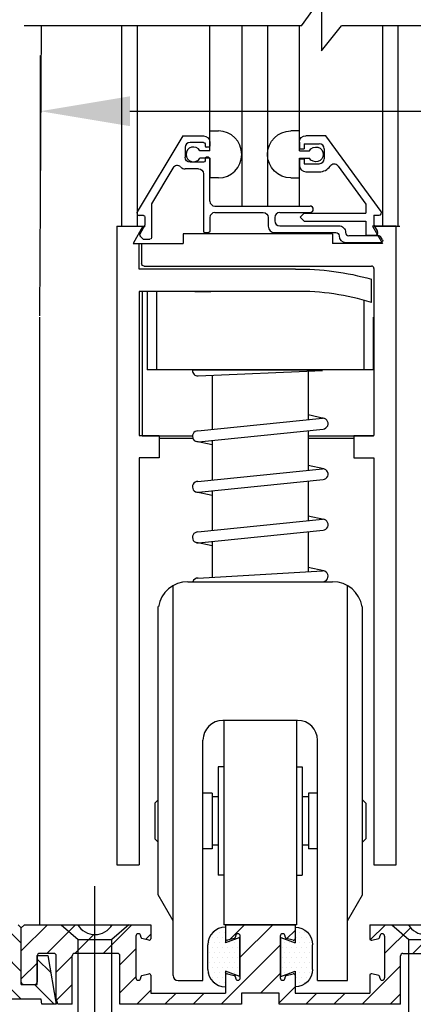
# Model space of a CAD drawing. Extents: x 873 to 1840, y 1395 to 1951.
# Drawn here: x 917 to 919, y 1456 to 1462 of the extents above; entities that cross this region are included whole.
import ezdxf

# ---------------------------------------------------------------- set-up
doc = ezdxf.new("R2010")
doc.units = 0
doc.header["$MEASUREMENT"] = 0
doc.header["$PDMODE"] = 2
doc.header["$PDSIZE"] = -2
doc.linetypes.add('DASHED', pattern=[0.75, 0.5, -0.25])
doc.layers.get('0').update_dxf_attribs({"linetype": 'CONTINUOUS'})
doc.layers.get('DEFPOINTS').update_dxf_attribs({"linetype": 'CONTINUOUS'})
for name, color, linetype in [('G-DETL-DASH', 32, 'DASHED'), ('G-DETL-DIMS', 31, 'CONTINUOUS'), ('G-DETL-FINE', 32, 'CONTINUOUS'), ('G-DETL-TEXT', 31, 'CONTINUOUS')]:
    doc.layers.add(name, color=color, linetype=linetype)
doc.styles.get("Standard").update_dxf_attribs({"font": 'romans.shx'})
doc.dimstyles.new('DIM6', dxfattribs={"dimscale": 6, "dimtxt": 0.09375, "dimasz": 0.09375, "dimexe": 0.0625, "dimexo": 0.03125, "dimgap": 0.03125, "dimtad": 1, "dimdec": 3, "dimzin": 4, "dimdsep": 46, "dimlunit": 5, "dimtxsty": 'Standard', "dimcen": -0.0625, "dimadec": 0, "dimazin": 0, "dimtfac": 1, "dimtdec": 3, "dimtofl": 0, "dimtmove": 0, "dimatfit": 3, "dimfxl": 0.06, "dimfrac": 2, "dimtolj": 1, "dimtzin": 4, "dimarcsym": 0})

# ---------------------------------------------------------------- blocks, each defined once
blk = doc.blocks.new('*D355')
at = {"layer": 'DEFPOINTS', "color": 0, "transparency": 16777216}
for p in [(916.8265, 1461.6608), (921.329, 1461.6608), (921.329, 1461.1244)]:
    blk.add_point(p, dxfattribs=at)
at = {"layer": 'G-DETL-DIMS', "color": 0, "lineweight": -2, "transparency": 16777216}
for p, q in [((916.8265, 1461.4733), (916.8265, 1460.7494)), ((921.329, 1461.4733), (921.329, 1460.7494)), ((917.389, 1461.1244), (920.7665, 1461.1244)), ((921.329, 1461.1244), (928.1058, 1461.1244))]:
    blk.add_line(p, q, dxfattribs=at)
at = {"layer": 'G-DETL-DIMS', "color": 0, "transparency": 16777216}
for points in [[(917.389, 1461.2182), (917.389, 1461.0307), (916.8265, 1461.1244)], [(920.7665, 1461.2182), (920.7665, 1461.0307), (921.329, 1461.1244)]]:
    blk.add_solid(points, dxfattribs=at)
at = {"layer": 'G-DETL-DIMS', "color": 0, "transparency": 16777216, "insert": (924.9987, 1462.2092), "char_height": 0.5625, "attachment_point": 5}
blk.add_mtext('\\A1;FRAME WIDTH\\P4 1/2" [114]', dxfattribs=at)
blk = doc.blocks.new('*D357')
at = {"layer": 'DEFPOINTS', "color": 0, "transparency": 16777216}
for p in [(914.5492, 1465.1955), (917.4782, 1465.1955), (916.6474, 1456.0163)]:
    blk.add_point(p, dxfattribs=at)
at = {"layer": 'G-DETL-DIMS', "color": 0, "lineweight": -2, "transparency": 16777216}
for p, q in [((917.2907, 1465.1955), (914.1742, 1465.1955)), ((914.5492, 1456.5788), (914.5492, 1464.633)), ((916.4599, 1456.0163), (914.1742, 1456.0163))]:
    blk.add_line(p, q, dxfattribs=at)
at = {"layer": 'G-DETL-DIMS', "color": 0, "transparency": 16777216}
for points in [[(914.4554, 1464.633), (914.6429, 1464.633), (914.5492, 1465.1955)], [(914.4554, 1456.5788), (914.6429, 1456.5788), (914.5492, 1456.0163)]]:
    blk.add_solid(points, dxfattribs=at)
at = {"layer": 'G-DETL-DIMS', "color": 0, "transparency": 16777216, "insert": (913.9331, 1459.7991), "char_height": 0.5625, "attachment_point": 5, "rotation": 90}
blk.add_mtext('\\A1;43 1/2" [1105]', dxfattribs=at)
blk = doc.blocks.new('WEARSTRIP')
h = blk.add_hatch()
h.set_pattern_fill('DOTS', color=256, scale=0.5)
h.paths.add_polyline_path([(1105.8918, -191.9726), (1105.8918, -191.8739, 0.414214), (1105.7818, -191.9839), (1105.7818, -192.1389, 0.414214), (1105.8918, -192.2489), (1105.8918, -192.1502), (1105.9818, -192.1834), (1105.9818, -191.9394)])
for p, q in [((1105.8918, -191.8739), (1105.8918, -191.9726)), ((1105.9818, -191.9394), (1105.8918, -191.9726)), ((1105.9818, -192.1834), (1105.9818, -191.9394)), ((1105.7818, -192.1389), (1105.7818, -191.9839)), ((1105.8918, -192.1502), (1105.8918, -192.2489)), ((1105.9818, -192.1834), (1105.8918, -192.1502))]:
    blk.add_line(p, q)
for centre, start, end in [((1105.8918, -191.9839), 90, 180), ((1105.8918, -192.1389), 180, 270)]:
    blk.add_arc(centre, 0.11, start, end)

msp = doc.modelspace()

# ---------------------------------------------------------------- hatches: boundary and pattern name
at = {"layer": 'G-DETL-FINE'}
h = msp.add_hatch(dxfattribs=at)
h.set_pattern_fill('ANSI31', color=256, angle=90, style=0)
h.set_pattern_definition([(135, (-208.90879, 1450.67554), (-0.088388348, -0.088388348), [])])
h.paths.add_polyline_path([(916.3505, 1455.9215, -0.574271), (916.1448, 1455.8557), (915.8303, 1455.7553, -0.574271), (915.6247, 1455.6896), (915.2074, 1455.5563), (915.2074, 1455.5163), (915.4437, 1455.5163), (915.6346, 1455.5773, 0.340078), (915.8877, 1455.6586, -0.000744), (915.8873, 1455.658), (916.0274, 1455.7028), (916.0274, 1455.5163), (916.1274, 1455.5163), (916.1274, 1455.7476, 0.384598), (916.4181, 1455.8276), (916.5974, 1455.8849), (916.5974, 1455.5483), (916.8314, 1455.5483), (916.837, 1455.5163), (916.927, 1455.5163), (916.8731, 1455.8223), (916.8074, 1455.8223), (916.8074, 1455.6413), (916.7074, 1455.6413), (916.7074, 1455.9963), (916.6874, 1456.0163), (916.6474, 1456.0163)])
h = msp.add_hatch(dxfattribs=at)
h.set_pattern_fill('ANSI31', color=256, style=0)
h.set_pattern_definition([(45, (-209.68003, 1431.84444), (-0.088388348, 0.088388348), [])])
h.paths.add_polyline_path([(918.9579, 1455.9398, -0.339454), (918.9505, 1455.9302), (918.9075, 1455.9186, -0.493145), (918.8949, 1455.9283), (918.8949, 1456.0163), (919.1369, 1456.0163, 0.571094), (919.3522, 1456.0153, 0.002392), (919.3529, 1456.0163), (919.6874, 1456.0163), (919.7074, 1455.9963), (919.7074, 1455.6563, -0.414214), (919.6924, 1455.6413), (919.6224, 1455.6413, -0.414214), (919.6074, 1455.6563), (919.6074, 1455.8208, 0.414214), (919.5924, 1455.8358), (919.5029, 1455.8358, 0.414214), (919.4879, 1455.8208), (919.4879, 1455.5536), (919.4779, 1455.5163), (919.3879, 1455.5163), (919.3879, 1455.8208, 0.414214), (919.3729, 1455.8358), (919.1029, 1455.8358, 0.414214), (919.0879, 1455.8208), (919.0879, 1455.5163), (918.3259, 1455.5163), (918.3259, 1455.5863), (918.0889, 1455.5863), (918.0889, 1455.5163), (917.3269, 1455.5163), (917.3269, 1455.8208, 0.414214), (917.3119, 1455.8358), (917.0419, 1455.8358, 0.415546), (917.0269, 1455.8208, -0.001137), (917.0269, 1455.8208), (917.0269, 1455.5163), (916.9369, 1455.5163), (916.9269, 1455.5536), (916.9269, 1455.8208, 0.414214), (916.9119, 1455.8358), (916.8224, 1455.8358, 0.414214), (916.8074, 1455.8208), (916.8074, 1455.6563, -0.414214), (916.7924, 1455.6413), (916.7224, 1455.6413, -0.414214), (916.7074, 1455.6563), (916.7074, 1455.9963), (916.7274, 1456.0163), (917.0619, 1456.0163, 0.574287), (917.2779, 1456.0163, -0.000012), (917.2779, 1456.0163), (917.5199, 1456.0163), (917.5199, 1455.9283, -0.493145), (917.5073, 1455.9186), (917.4643, 1455.9302, -0.339454), (917.4569, 1455.9398), (917.4569, 1455.9443, 0.57735), (917.4344, 1455.9573, 0.267949), (917.4269, 1455.9443), (917.4269, 1455.6823, 1), (917.4569, 1455.6823), (917.4569, 1455.6868, -0.339454), (917.4643, 1455.6964), (917.5073, 1455.708, -0.493145), (917.5199, 1455.6983), (917.5199, 1455.5863), (917.9889, 1455.5863), (917.9889, 1455.6983, -0.493145), (918.0015, 1455.708), (918.0445, 1455.6964, -0.339454), (918.0519, 1455.6868), (918.0519, 1455.6823, 1), (918.0819, 1455.6823), (918.0819, 1455.9443, 0.57735), (918.0594, 1455.9573, 0.267949), (918.0519, 1455.9443), (918.0519, 1455.9398, -0.339454), (918.0445, 1455.9302), (918.0015, 1455.9186, -0.493145), (917.9889, 1455.9283), (917.9889, 1456.0163), (918.4259, 1456.0163), (918.4259, 1455.9283, -0.493145), (918.4133, 1455.9186), (918.3703, 1455.9302, -0.339454), (918.3629, 1455.9398), (918.3629, 1455.9443, 0.57735), (918.3404, 1455.9573, 0.267949), (918.3329, 1455.9443), (918.3329, 1455.6823, 1), (918.3629, 1455.6823), (918.3629, 1455.6868, -0.339454), (918.3703, 1455.6964), (918.4133, 1455.708, -0.493145), (918.4259, 1455.6983), (918.4259, 1455.5863), (918.8949, 1455.5863), (918.8949, 1455.6983, -0.493145), (918.9075, 1455.708), (918.9505, 1455.6964, -0.339454), (918.9579, 1455.6868), (918.9579, 1455.6823, 1), (918.9879, 1455.6823), (918.9879, 1455.9443, 0.57735), (918.9654, 1455.9573, 0.267949), (918.9579, 1455.9443)])

# ---------------------------------------------------------------- linework, layer by layer
at = {"layer": 'G-DETL-DASH', "linetype": 'Continuous'}
msp.add_line((917.1699, 1454.1291), (917.1699, 1456.2587), dxfattribs=at)
at = {"layer": 'G-DETL-FINE'}
for p, q in [((916.833, 1461.6608), (916.8218, 1459.8403)), ((917.3358, 1461.6608), (917.3358, 1460.402)), ((917.4346, 1461.6608), (917.4346, 1460.402)), ((917.8914, 1460.926), (917.8914, 1461.6608)), ((918.0914, 1461.6608), (918.0914, 1460.5288)), ((918.253, 1461.6608), (918.253, 1460.5288)), ((918.453, 1460.9252), (918.453, 1461.6608)), ((918.9742, 1461.6608), (918.9742, 1460.402)), ((919.0708, 1461.6608), (919.0708, 1460.402)), ((917.8914, 1460.876), (917.8914, 1461.0006)), ((917.8914, 1461.0006), (917.9444, 1461.0006)), ((918.453, 1461.0006), (918.4, 1461.0006)), ((918.453, 1460.876), (918.453, 1461.0006)), ((917.7208, 1460.9698), (917.4346, 1460.4936)), ((917.7208, 1460.9698), (917.8504, 1460.9698)), ((918.6194, 1460.9708), (918.4938, 1460.9708)), ((918.9654, 1460.4956), (918.6194, 1460.9708)), ((917.7354, 1460.8978), (917.7354, 1460.8348)), ((917.8504, 1460.9288), (917.7664, 1460.9288)), ((917.8914, 1460.876), (917.8282, 1460.876)), ((917.8604, 1460.9188), (917.8604, 1460.9078)), ((917.8814, 1460.8978), (917.8704, 1460.8978)), ((917.8914, 1460.9288), (917.8914, 1460.9078)), ((918.4528, 1460.9298), (918.4528, 1460.8886)), ((918.4528, 1460.8886), (918.4838, 1460.8886)), ((918.453, 1460.876), (918.516, 1460.876)), ((918.4838, 1460.9198), (918.4838, 1460.8886)), ((918.4838, 1460.9198), (918.5778, 1460.9198)), ((918.6088, 1460.8888), (918.6088, 1460.8258)), ((917.8914, 1460.83), (917.8282, 1460.83)), ((917.8604, 1460.8248), (917.8604, 1460.8138)), ((917.8814, 1460.8348), (917.8704, 1460.8348)), ((917.8914, 1460.83), (917.8914, 1460.7056)), ((917.8914, 1460.5598), (917.8914, 1460.8248)), ((918.4528, 1460.826), (918.4838, 1460.826)), ((918.4528, 1460.826), (918.4528, 1460.7848)), ((918.453, 1460.5288), (918.453, 1460.83)), ((918.453, 1460.83), (918.516, 1460.83)), ((918.4838, 1460.826), (918.4838, 1460.7948)), ((917.6588, 1460.7676), (917.5244, 1460.5438)), ((917.8194, 1460.7628), (917.7354, 1460.7628)), ((917.8504, 1460.8038), (917.7664, 1460.8038)), ((918.4838, 1460.7948), (918.5778, 1460.7948)), ((918.6958, 1460.7794), (918.8698, 1460.5404)), ((917.8504, 1460.732), (917.8504, 1460.3718)), ((917.9444, 1460.7056), (917.8914, 1460.7056)), ((918.4, 1460.7056), (918.453, 1460.7056)), ((918.4938, 1460.7438), (918.5778, 1460.7438)), ((917.5244, 1460.5438), (917.5244, 1460.3308)), ((917.9224, 1460.5288), (918.5198, 1460.5288)), ((918.8698, 1460.5404), (918.8698, 1460.4848)), ((917.4734, 1460.4698), (917.448, 1460.4698)), ((917.4834, 1460.4598), (917.4834, 1460.4078)), ((917.8914, 1460.4568), (917.8914, 1460.3718)), ((917.9224, 1460.4878), (918.2264, 1460.4878)), ((918.2574, 1460.4568), (918.2574, 1460.4028)), ((918.2984, 1460.4568), (918.2984, 1460.4358)), ((918.3294, 1460.4878), (918.5198, 1460.4878)), ((918.4838, 1460.4848), (918.4582, 1460.4594)), ((918.4582, 1460.4594), (918.4838, 1460.4338)), ((918.4838, 1460.4848), (918.8698, 1460.4848)), ((918.9208, 1460.4708), (918.9528, 1460.4708)), ((918.9208, 1460.4708), (918.9208, 1460.4084)), ((917.3075, 1460.402), (917.3075, 1459.8303)), ((917.3075, 1460.402), (917.4712, 1460.402)), ((917.3281, 1460.402), (917.4842, 1460.402)), ((917.4712, 1460.402), (917.4089, 1460.2938)), ((917.4834, 1460.4078), (917.4514, 1460.3524)), ((918.3294, 1460.4048), (918.7016, 1460.4048)), ((918.4838, 1460.4338), (918.8698, 1460.4338)), ((918.8698, 1460.4338), (918.8698, 1460.3458)), ((919.0605, 1460.402), (918.9117, 1460.402)), ((918.9117, 1460.402), (918.9742, 1460.2938)), ((918.9208, 1460.4084), (918.9432, 1460.3692)), ((918.9329, 1460.402), (919.0825, 1460.402)), ((919.0605, 1459.8303), (919.0605, 1460.402)), ((917.453, 1460.3404), (917.4696, 1460.3238)), ((917.4766, 1460.3208), (917.5144, 1460.3208)), ((918.6602, 1460.3549), (917.7226, 1460.3549)), ((917.7226, 1460.3549), (917.7226, 1460.2938)), ((917.8604, 1460.3618), (917.8814, 1460.3618)), ((918.2984, 1460.3618), (918.6816, 1460.3618)), ((918.6602, 1460.3549), (918.6602, 1460.2938)), ((918.7016, 1460.3418), (918.7016, 1460.3418)), ((918.7426, 1460.3638), (918.7426, 1460.3618)), ((918.9536, 1460.3418), (918.7626, 1460.3418)), ((918.8698, 1460.3458), (918.9298, 1460.3458)), ((918.9744, 1460.3158), (918.9624, 1460.3368)), ((917.4089, 1460.2938), (917.7226, 1460.2938)), ((917.4477, 1460.1335), (917.4477, 1460.2913)), ((917.4627, 1460.2913), (917.4627, 1460.1666)), ((918.9742, 1460.2938), (918.6602, 1460.2938)), ((918.7426, 1460.3008), (918.9658, 1460.3008)), ((918.4276, 1460.1335), (917.4477, 1460.1335)), ((917.4778, 1460.1515), (918.9053, 1460.1515)), ((918.9203, 1460.1365), (918.9203, 1459.8303)), ((918.9053, 1459.9228), (918.9053, 1460.0692)), ((917.4477, 1459.9933), (917.4477, 1459.0886)), ((918.4283, 1459.9933), (917.4477, 1459.9933)), ((917.4477, 1459.9933), (917.4477, 1459.8403)), ((917.4652, 1459.9933), (917.4652, 1459.085)), ((917.4975, 1459.9933), (917.4975, 1459.5012)), ((917.556, 1459.9933), (917.556, 1459.5012)), ((917.7958, 1459.9933), (917.8976, 1459.9933)), ((918.8582, 1459.9367), (918.8582, 1459.5012)), ((916.8218, 1459.8303), (916.8218, 1456.0163)), ((917.3075, 1459.8303), (917.3075, 1456.392)), ((918.9167, 1459.8303), (918.9167, 1459.5012)), ((918.9203, 1459.8303), (918.9203, 1459.0886)), ((919.0605, 1456.392), (919.0605, 1459.8303)), ((918.9167, 1459.5012), (917.4975, 1459.5012)), ((917.7814, 1459.5012), (918.5988, 1459.5012)), ((917.8169, 1459.4623), (918.5973, 1459.4963)), ((917.9056, 1459.4662), (917.9056, 1459.1264)), ((918.5086, 1459.4925), (918.5086, 1459.1875)), ((918.6062, 1459.1958), (918.5086, 1459.2168)), ((917.8154, 1459.1173), (918.5988, 1459.1966)), ((917.4477, 1459.0886), (917.5729, 1459.0886)), ((917.4652, 1459.085), (917.7814, 1459.085)), ((917.5729, 1459.0886), (917.5729, 1458.9484)), ((917.8189, 1459.0493), (918.6022, 1459.1287)), ((918.5086, 1459.1192), (918.5086, 1458.8701)), ((918.5086, 1459.085), (918.9177, 1459.085)), ((918.7951, 1459.0886), (918.9203, 1459.0886)), ((918.7951, 1459.0886), (918.7951, 1458.9484)), ((917.5729, 1459.071), (917.7836, 1459.071)), ((917.9056, 1459.029), (917.808, 1459.05)), ((917.9056, 1459.0581), (917.9056, 1458.8091)), ((918.5086, 1459.071), (918.7951, 1459.071)), ((917.4477, 1458.9484), (917.4477, 1456.392)), ((917.5729, 1458.9484), (917.4477, 1458.9484)), ((917.9056, 1458.9171), (917.9056, 1458.8112)), ((918.5086, 1458.9434), (918.5086, 1458.8721)), ((918.5086, 1458.9434), (918.5086, 1458.8701)), ((918.6062, 1458.8785), (918.5086, 1458.8994)), ((918.7951, 1458.9484), (918.9203, 1458.9484)), ((918.9203, 1458.9484), (918.9203, 1456.392)), ((917.8154, 1458.7999), (918.5988, 1458.8793)), ((917.8189, 1458.732), (918.6022, 1458.8113)), ((918.5086, 1458.8019), (918.5086, 1458.5528)), ((917.9056, 1458.7117), (917.808, 1458.7326)), ((917.9056, 1458.7408), (917.9056, 1458.4917)), ((918.6062, 1458.5611), (918.5086, 1458.5821)), ((917.8154, 1458.4826), (918.5988, 1458.5619)), ((917.8189, 1458.4146), (918.6022, 1458.494)), ((918.5086, 1458.4845), (918.5086, 1458.233)), ((917.9056, 1458.3943), (917.808, 1458.4153)), ((917.9056, 1458.4234), (917.9056, 1458.1981)), ((917.8154, 1458.1929), (918.5988, 1458.2382)), ((918.6062, 1458.2373), (918.5086, 1458.2583)), ((917.7528, 1458.17), (918.6614, 1458.17)), ((917.7834, 1458.17), (918.5988, 1458.17)), ((917.6597, 1458.012), (917.6597, 1458.1452)), ((918.7546, 1458.012), (918.7546, 1458.1452)), ((917.5655, 1456.2044), (917.5655, 1458.0134)), ((917.6597, 1455.697), (917.6597, 1458.0134)), ((918.7546, 1455.6657), (918.7546, 1458.0134)), ((918.8487, 1456.2044), (918.8487, 1458.0134)), ((918.4415, 1457.2991), (917.9727, 1457.2991)), ((917.9787, 1457.2991), (917.9787, 1456.0163)), ((918.4355, 1457.2991), (918.4355, 1456.0163)), ((917.8475, 1455.6657), (917.8475, 1457.1739)), ((918.5667, 1455.6657), (918.5667, 1457.1739)), ((917.9437, 1457.008), (917.9437, 1456.3268)), ((917.9787, 1457.008), (917.9437, 1457.008)), ((918.4355, 1457.008), (918.4706, 1457.008)), ((918.4706, 1457.008), (918.4706, 1456.3268)), ((917.5446, 1456.7801), (917.5655, 1456.801)), ((917.9046, 1456.8427), (917.8475, 1456.8427)), ((917.9046, 1456.8427), (917.9046, 1456.4921)), ((917.9437, 1456.8192), (917.9046, 1456.8192)), ((918.5096, 1456.8192), (918.4706, 1456.8192)), ((918.5096, 1456.8427), (918.5096, 1456.4921)), ((918.5667, 1456.8427), (918.5096, 1456.8427)), ((918.8696, 1456.7801), (918.8487, 1456.801)), ((917.5446, 1456.7801), (917.5446, 1456.5547)), ((918.8696, 1456.7801), (918.8696, 1456.5547)), ((917.5446, 1456.5547), (917.5655, 1456.5339)), ((918.8696, 1456.5547), (918.8487, 1456.5339)), ((917.9046, 1456.4921), (917.8475, 1456.4921)), ((917.9437, 1456.5157), (917.9046, 1456.5157)), ((918.5096, 1456.5157), (918.4706, 1456.5157)), ((918.5667, 1456.4921), (918.5096, 1456.4921)), ((917.3075, 1456.392), (917.4477, 1456.392)), ((918.9203, 1456.392), (919.0605, 1456.392)), ((917.9787, 1456.3268), (917.9437, 1456.3268)), ((918.4355, 1456.3268), (918.4706, 1456.3268)), ((917.6597, 1456.0414), (917.5655, 1456.2044)), ((918.7546, 1456.0414), (918.8487, 1456.2044)), ((916.6874, 1456.0163), (916.7074, 1455.9963)), ((916.7274, 1456.0163), (916.7074, 1455.9963)), ((916.7074, 1455.6563), (916.7074, 1455.9963)), ((916.7074, 1455.6413), (916.7074, 1455.9963)), ((916.7274, 1456.0163), (917.0619, 1456.0163)), ((916.9578, 1456.0163), (917.0652, 1455.923)), ((916.9578, 1456.0163), (917.382, 1456.0163)), ((917.382, 1456.0163), (917.2746, 1455.923)), ((917.2779, 1456.0163), (917.5199, 1456.0163)), ((917.5199, 1456.0163), (917.5199, 1455.9283)), ((918.4355, 1456.0163), (917.9793, 1456.0163)), ((917.9889, 1456.0163), (917.9889, 1455.9283)), ((917.9889, 1456.0163), (918.4259, 1456.0163)), ((918.4259, 1456.0163), (918.4259, 1455.9283)), ((918.8949, 1456.0163), (919.1369, 1456.0163)), ((918.8949, 1456.0163), (918.8949, 1455.9283)), ((919.0328, 1456.0163), (919.1402, 1455.923)), ((919.0328, 1456.0163), (919.457, 1456.0163)), ((917.0652, 1455.923), (917.2746, 1455.923)), ((917.0652, 1455.0468), (917.0652, 1455.923)), ((917.2746, 1455.0468), (917.2746, 1455.923)), ((917.4269, 1455.9443), (917.4269, 1455.6823)), ((917.4569, 1455.9398), (917.4569, 1455.9443)), ((917.5073, 1455.9186), (917.4643, 1455.9302)), ((918.0445, 1455.9302), (918.0015, 1455.9186)), ((918.0519, 1455.9443), (918.0519, 1455.9398)), ((918.0819, 1455.6823), (918.0819, 1455.9443)), ((918.3329, 1455.9443), (918.3329, 1455.6823)), ((918.3629, 1455.9398), (918.3629, 1455.9443)), ((918.4133, 1455.9186), (918.3703, 1455.9302)), ((918.9075, 1455.9186), (918.9505, 1455.9302)), ((918.9579, 1455.9398), (918.9579, 1455.9443)), ((918.9879, 1455.9443), (918.9879, 1455.6823)), ((919.1402, 1455.923), (919.3496, 1455.923)), ((919.1402, 1455.0468), (919.1402, 1455.923)), ((916.8074, 1455.8223), (916.8731, 1455.8223)), ((916.8074, 1455.6413), (916.8074, 1455.8223)), ((916.8074, 1455.8208), (916.8074, 1455.6563)), ((916.9119, 1455.8358), (916.8224, 1455.8358)), ((916.8731, 1455.8223), (916.927, 1455.5163)), ((916.9269, 1455.5536), (916.9269, 1455.8208)), ((917.0269, 1455.5163), (917.0269, 1455.8208)), ((917.3119, 1455.8358), (917.0419, 1455.8358)), ((917.3269, 1455.5163), (917.3269, 1455.8208)), ((919.0879, 1455.5163), (919.0879, 1455.8208)), ((919.1029, 1455.8358), (919.3729, 1455.8358)), ((917.4569, 1455.6823), (917.4569, 1455.6868)), ((917.4643, 1455.6964), (917.5073, 1455.708)), ((917.5199, 1455.6983), (917.5199, 1455.5863)), ((917.9889, 1455.6983), (917.9889, 1455.5863)), ((918.0015, 1455.708), (918.0445, 1455.6964)), ((918.0519, 1455.6868), (918.0519, 1455.6823)), ((918.3629, 1455.6823), (918.3629, 1455.6868)), ((918.3703, 1455.6964), (918.4133, 1455.708)), ((918.4259, 1455.6983), (918.4259, 1455.5863)), ((918.8949, 1455.6983), (918.8949, 1455.5863)), ((918.9505, 1455.6964), (918.9075, 1455.708)), ((918.9579, 1455.6823), (918.9579, 1455.6868)), ((916.7074, 1455.6413), (916.8074, 1455.6413)), ((916.7224, 1455.6413), (916.7924, 1455.6413)), ((917.691, 1455.6657), (917.8475, 1455.6657)), ((918.5667, 1455.6657), (918.7546, 1455.6657))]:
    msp.add_line(p, q, dxfattribs=at)
at = {"layer": 'G-DETL-FINE', "flags": 128}
for points in [[(917.0269, 1455.5163), (916.9369, 1455.5163), (916.9269, 1455.5536)], [(919.0879, 1455.5163), (918.3259, 1455.5163), (918.3259, 1455.5863), (918.0889, 1455.5863), (918.0889, 1455.5163), (917.3269, 1455.5163)], [(917.5199, 1455.5863), (917.9889, 1455.5863)], [(918.4259, 1455.5863), (918.8949, 1455.5863)], [(916.927, 1455.5163), (916.837, 1455.5163), (916.8314, 1455.5483), (916.5974, 1455.5483)]]:
    msp.add_lwpolyline(points, dxfattribs=at)
at = {"layer": 'G-DETL-FINE'}
for centre, radius, start, end in [((917.9438, 1460.853), 0.1476, 270.2002, 89.7949), ((917.7664, 1460.8978), 0.031, 90, 180), ((917.7878, 1460.853), 0.0466, 29.6436, 330.3515), ((917.8704, 1460.9078), 0.01, 180, 270), ((918.5778, 1460.8888), 0.031, 0, 90), ((917.8704, 1460.8248), 0.01, 90, 180), ((918.5778, 1460.8258), 0.031, 270, 0), ((917.6856, 1460.7516), 0.0312, 46.4265, 149), ((917.7354, 1460.8038), 0.041, 229.927, 270), ((918.4938, 1460.7848), 0.041, 180, 270), ((918.5778, 1460.8258), 0.082, 270, 325.028), ((918.6706, 1460.761), 0.0312, 36.0517, 145.0276), ((917.9224, 1460.5598), 0.031, 180, 270), ((918.5198, 1460.5084), 0.0204, 270, 90), ((917.448, 1460.4854), 0.0156, 149, 270), ((917.9224, 1460.4568), 0.031, 90, 180), ((918.3294, 1460.4568), 0.031, 90, 180), ((918.9528, 1460.4864), 0.0156, 270, 36.053), ((918.2984, 1460.4028), 0.041, 180, 270), ((918.3294, 1460.4358), 0.031, 180.1472, 270), ((917.46, 1460.3474), 0.01, 150.0003, 224.9986), ((917.4766, 1460.3308), 0.01, 225.0034, 270.0002), ((917.8604, 1460.3718), 0.01, 180, 270), ((918.7426, 1460.3418), 0.041, 180, 270), ((918.7626, 1460.3618), 0.02, 180, 270), ((918.9298, 1460.3614), 0.0156, 270, 30.0015), ((918.9536, 1460.3318), 0.01, 30.0008, 90.0002), ((918.9053, 1460.1365), 0.015, 359.9999, 90), ((918.4448, 1458.4554), 1.5379, 72.57691, 90.6123), ((917.8154, 1459.4963), 0.0341, 180, 272.49427), ((918.5988, 1459.1626), 0.0341, 275.78313, 101.56625), ((917.8154, 1459.0832), 0.0341, 90, 275.78313), ((918.5988, 1458.8452), 0.0341, 275.78313, 101.56625), ((917.8154, 1458.7659), 0.0341, 90, 275.78313), ((918.5988, 1458.5279), 0.0341, 275.78313, 101.56625), ((917.8154, 1458.4485), 0.0341, 90, 275.78313), ((918.5988, 1458.2041), 0.0341, 270, 96.61629), ((917.7528, 1457.9828), 0.1873, 90, 171.01652), ((917.8154, 1458.1585), 0.0341, 87.45102, 160.23594), ((918.6614, 1457.9827), 0.1873, 8.98348, 90), ((917.9727, 1457.1739), 0.1252, 90, 180), ((918.4415, 1457.1739), 0.1252, 0, 90), ((917.1699, 1456.0793), 0.125, 210.26499, 329.73501), ((919.2449, 1456.0793), 0.125, 210.26499, 329.73501), ((917.4419, 1455.9443), 0.015, 0, 180), ((917.4669, 1455.9398), 0.01, 180, 255), ((917.5099, 1455.9283), 0.01, 255, 0), ((917.9989, 1455.9283), 0.01, 180, 285), ((918.0419, 1455.9398), 0.01, 285, 0), ((918.0669, 1455.9443), 0.015, 0, 180), ((918.3479, 1455.9443), 0.015, 0, 180), ((918.3729, 1455.9398), 0.01, 180, 255), ((918.4159, 1455.9283), 0.01, 255, 0), ((918.9049, 1455.9283), 0.01, 180, 285), ((918.9479, 1455.9398), 0.01, 285, 0), ((918.9729, 1455.9443), 0.015, 0, 180), ((916.8224, 1455.8208), 0.015, 90, 180), ((916.9119, 1455.8208), 0.015, 0, 90), ((917.0419, 1455.8208), 0.015, 90, 180), ((917.3119, 1455.8208), 0.015, 0, 90), ((919.1029, 1455.8208), 0.015, 90, 180), ((917.4419, 1455.6823), 0.015, 180, 0), ((917.4669, 1455.6868), 0.01, 105, 180), ((917.5099, 1455.6983), 0.01, 0, 105), ((917.691, 1455.697), 0.0313, 180, 270), ((917.9989, 1455.6983), 0.01, 75, 180), ((918.0419, 1455.6868), 0.01, 0, 75), ((918.0669, 1455.6823), 0.015, 180, 0), ((918.3479, 1455.6823), 0.015, 180, 0), ((918.3729, 1455.6868), 0.01, 105, 180), ((918.4159, 1455.6983), 0.01, 0, 105), ((918.9049, 1455.6983), 0.01, 75, 180), ((918.9479, 1455.6868), 0.01, 0, 75), ((918.9729, 1455.6823), 0.015, 180, 0), ((916.7224, 1455.6563), 0.015, 180, 270), ((916.7924, 1455.6563), 0.015, 270, 0)]:
    msp.add_arc(centre, radius, start, end, dxfattribs=at)
at = {"layer": 'G-DETL-FINE', "extrusion": (0, 0, -1)}
for centre, radius, start, end in [((-918.4004, 1460.853), 0.1476, 270.2026, 89.7974), ((-917.8504, 1460.9288), 0.041, 90, 180), ((-918.4938, 1460.9298), 0.041, 0, 90), ((-917.8504, 1460.9188), 0.01, 90, 180), ((-917.8814, 1460.9078), 0.01, 180, 270), ((-918.5564, 1460.853), 0.0466, 29.646, 330.3539), ((-917.7664, 1460.8348), 0.031, 270, 0), ((-917.8504, 1460.8138), 0.01, 180, 270), ((-917.8814, 1460.8248), 0.01, 90, 180), ((-917.8194, 1460.7318), 0.031, 90, 179.8528), ((-917.4734, 1460.4598), 0.01, 90, 180), ((-918.2264, 1460.4568), 0.031, 90, 180), ((-918.7016, 1460.3638), 0.041, 90.1339, 180.1339), ((-917.5144, 1460.3308), 0.01, 180, 270), ((-917.8814, 1460.3718), 0.01, 180, 270), ((-918.6816, 1460.3418), 0.02, 90, 180), ((-918.9658, 1460.3108), 0.01, 150, 270.0004), ((-917.4778, 1460.1666), 0.015, 269.9995, 359.99958), ((-918.4448, 1458.4555), 1.6781, 89.4138, 105.9265)]:
    msp.add_arc(centre, radius, start, end, dxfattribs=at)
at = {"layer": 'G-DETL-TEXT'}
for p, q in [((918.466, 1461.6608), (918.5924, 1461.8354)), ((918.5924, 1461.8354), (918.5924, 1461.503)), ((918.466, 1461.6608), (916.7263, 1461.6608)), ((918.5924, 1461.503), (918.7164, 1461.6608)), ((920.7619, 1461.6608), (918.7164, 1461.6608))]:
    msp.add_line(p, q, dxfattribs=at)

# ---------------------------------------------------------------- block references
at = {"layer": 'G-DETL-FINE'}
msp.add_blockref('WEARSTRIP', (-187.9029, 1647.8747), dxfattribs=at)
at = {"layer": 'G-DETL-FINE', "xscale": -1}
msp.add_blockref('WEARSTRIP', (2024.3177, 1647.8747), dxfattribs=at)

# ---------------------------------------------------------------- dimensions: what is measured, and where the dimension line sits
at = {"layer": 'G-DETL-DIMS'}
dim = msp.add_linear_dim(base=(914.5492, 1465.1955), p1=(916.6474, 1456.0163), p2=(917.4782, 1465.1955), angle=90, text='43 1/2" [1105]', dimstyle='DIM6', override={"dimpost": '"'}, dxfattribs=at)
dim.commit()
dim.dimension.update_dxf_attribs({"geometry": '*D357', "text_midpoint": (914.5492, 1459.7991), "dimtype": 160})
dim = msp.add_linear_dim(base=(921.32901, 1461.12443), p1=(916.82647, 1461.66076), p2=(921.32901, 1461.66076), text='FRAME WIDTH\\P<>', dimstyle='DIM6', override={"dimpost": '"'}, dxfattribs=at)
dim.commit()
dim.dimension.update_dxf_attribs({"geometry": '*D355', "text_midpoint": (924.99866, 1461.12443), "dimtype": 160})

doc.saveas('drawing.dxf')
